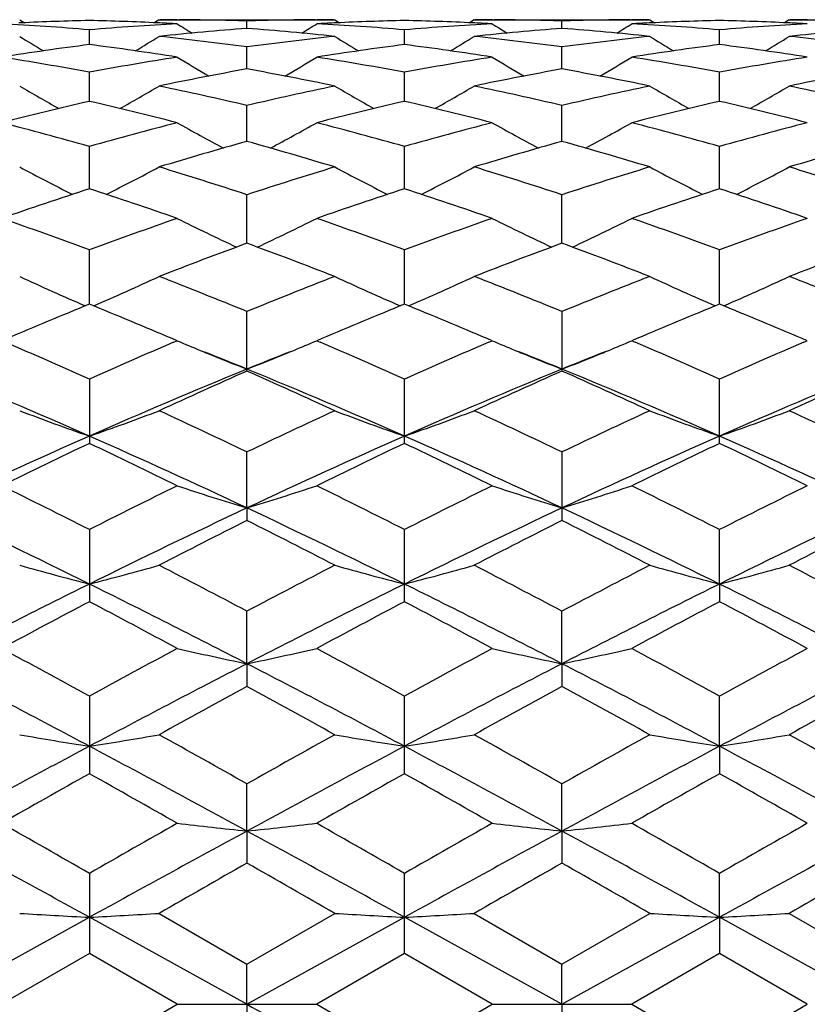
# Model space of a CAD drawing. Units: inches. Extents: x 0 to 11, y 0 to 8.5.
# Drawn here: x 2.2 to 2.3, y 5.8 to 5.9 of the extents above; entities that cross this region are included whole.
import ezdxf

# ---------------------------------------------------------------- set-up
doc = ezdxf.new("R2010")
doc.units = ezdxf.units.IN
doc.header["$LTSCALE"] = 0.605
doc.header["$MEASUREMENT"] = 0
doc.layers.get('0').update_dxf_attribs({"linetype": 'CONTINUOUS'})

msp = doc.modelspace()

# ---------------------------------------------------------------- linework, layer by layer
at = {"color": 7, "linetype": 'CONTINUOUS'}
for p, q in [((2.2143471967, 5.9435712162), (2.2151711328, 5.9430553383)), ((2.2380877508, 5.943571218), (2.2372638323, 5.9430545442)), ((2.2380877508, 5.943571218), (2.2679694889, 5.943571218)), ((2.2411596626, 5.9435624095), (2.2414080494, 5.9435612538)), ((2.2530279988, 5.9420963578), (2.2530280267, 5.9433536894)), ((2.2646492789, 5.943561255), (2.2648950872, 5.9435627444)), ((2.267969487, 5.9435712203), (2.2687936178, 5.943055278)), ((2.2917086846, 5.943571218), (2.2908849425, 5.9430546619)), ((2.2917086846, 5.943571218), (2.3215904222, 5.943571218)), ((2.2947830903, 5.9435623984), (2.2950290647, 5.943561254)), ((2.3066501762, 5.9420963578), (2.3066501484, 5.9433536887)), ((2.3182702903, 5.9435612548), (2.3185185129, 5.9435627583)), ((2.3215904214, 5.9435712198), (2.3224147286, 5.9430551611)), ((2.3453309812, 5.943571218), (2.3445074276, 5.9430547224)), ((2.3453309812, 5.943571218), (2.3752141268, 5.943571218)), ((2.2145940884, 5.9430295167), (2.21422218, 5.9430116495)), ((2.2262163846, 5.9393410683), (2.2262162827, 5.9418521806)), ((2.2382127724, 5.9430119165), (2.237836245, 5.9430295273)), ((2.2682182234, 5.9430295267), (2.2678444608, 5.9430115682)), ((2.2798390875, 5.939341209), (2.2798390875, 5.9418521029)), ((2.2918337129, 5.9430120447), (2.2914597873, 5.943029534)), ((2.3218417674, 5.9430295199), (2.3214654014, 5.9430114375)), ((2.3334617905, 5.9393410683), (2.3334618923, 5.9418521852)), ((2.345455996, 5.9430121246), (2.3450839229, 5.9430295243)), ((2.2530279526, 5.9351920584), (2.2530280267, 5.9389360245)), ((2.3066502225, 5.9351920584), (2.3066501484, 5.9389360237)), ((2.2262164657, 5.929685495), (2.2262162827, 5.9346295645)), ((2.2798390875, 5.9296857648), (2.2798390875, 5.9346293848)), ((2.3334617094, 5.929685495), (2.3334618923, 5.9346295696)), ((2.253027914, 5.9228674207), (2.2530280267, 5.9289703512)), ((2.3066502611, 5.9228674207), (2.3066501484, 5.9289703503)), ((2.2262165358, 5.9147971272), (2.2262162827, 5.9220056401)), ((2.2798390875, 5.9147975291), (2.2798390875, 5.9220053645)), ((2.3334616393, 5.9147971272), (2.3334618923, 5.9220056454)), ((2.2530278792, 5.9055421537), (2.2530280267, 5.9137961512)), ((2.3066502959, 5.9055421537), (2.3066501484, 5.9137961503)), ((2.2262166012, 5.8951829835), (2.2262162827, 5.9044104427)), ((2.2798390875, 5.8951835142), (2.2798390875, 5.9044100807)), ((2.3334615739, 5.8951829836), (2.3334618923, 5.9044104482)), ((2.2530280267, 5.8838064902), (2.2530280267, 5.8939303356)), ((2.3066501484, 5.8939303347), (2.3066501484, 5.8838064902)), ((2.2411564157, 5.88896291), (2.2402833138, 5.8893348029)), ((2.2405527488, 5.8887047561), (2.2411564157, 5.88896291)), ((2.2657750546, 5.8893363764), (2.2648983316, 5.8889629097)), ((2.2648983316, 5.8889629097), (2.2655044651, 5.8887041071)), ((2.2947798436, 5.8889629097), (2.2939031205, 5.8893363764)), ((2.2941737121, 5.8887036796), (2.2947798436, 5.8889629097)), ((2.3193948614, 5.8893348028), (2.3185217592, 5.8889629097)), ((2.3185217592, 5.8889629097), (2.3191254276, 5.8887051831)), ((2.3484041776, 5.8889629101), (2.3475308988, 5.8893348699)), ((2.3478003758, 5.8887047062), (2.3484041776, 5.8889629101)), ((2.2262162827, 5.8824433549), (2.2262162827, 5.8715114837)), ((2.2798390875, 5.8715119524), (2.2798390875, 5.8824429189)), ((2.3334618923, 5.8715114837), (2.3334618923, 5.8824433604)), ((2.2530278516, 5.8605319265), (2.2530280267, 5.8700496357)), ((2.3066501484, 5.8700496348), (2.3066501484, 5.8584007907)), ((2.2530278516, 5.8605319265), (2.2530280267, 5.8584007907)), ((2.2262162827, 5.8568526883), (2.2262162827, 5.8445886785)), ((2.2798390875, 5.844589199), (2.2798390875, 5.856852193)), ((2.3334615535, 5.8475934875), (2.3334618923, 5.8568526935)), ((2.3334615535, 5.8475934875), (2.3334618923, 5.8445886785)), ((2.2530278516, 5.8340440113), (2.2530280267, 5.8429675505)), ((2.3066503235, 5.8340440113), (2.3066501484, 5.8429675496)), ((2.2530278516, 5.8340440113), (2.2530280267, 5.830190525)), ((2.3066503235, 5.8340440113), (2.3066501484, 5.830190525)), ((2.2262162827, 5.828510192), (2.2262162827, 5.8153318186)), ((2.2798390875, 5.8153323731), (2.2798390875, 5.8285096542)), ((2.3334615535, 5.8200002788), (2.3334618923, 5.8285101968)), ((2.3334615535, 5.8200002788), (2.3334618923, 5.8153318186)), ((2.2530278516, 5.8055812466), (2.2530280267, 5.8136066344)), ((2.3066503235, 5.8055812466), (2.3066501484, 5.8136066336)), ((2.2530278516, 5.8055812466), (2.2530280267, 5.8001366795)), ((2.3066503235, 5.8055812466), (2.3066501484, 5.8001366795)), ((2.2262162827, 5.7983813564), (2.2262162827, 5.7847375423)), ((2.2798390875, 5.7847381119), (2.2798390875, 5.7983807946)), ((2.3334615535, 5.7909106221), (2.3334618923, 5.7983813607)), ((2.1994047792, 5.7761132203), (2.2262166216, 5.7909106221)), ((2.2530278516, 5.77611322), (2.2262166216, 5.7909106221)), ((2.2380877508, 5.7915724234), (2.2530280283, 5.78296707)), ((2.2530278516, 5.77611322), (2.2798390875, 5.7909106829)), ((2.2530280283, 5.78296707), (2.2679694889, 5.7915724224)), ((2.3066503235, 5.77611322), (2.2798390875, 5.7909106829)), ((2.2917086846, 5.7915724234), (2.3066501494, 5.7829670695)), ((2.3066501494, 5.7829670695), (2.3215904222, 5.7915724228)), ((2.3066503235, 5.77611322), (2.3334615535, 5.7909106221)), ((2.3334615535, 5.7909106221), (2.3334618923, 5.7847375423)), ((2.3602733958, 5.7761132203), (2.3334615535, 5.7909106221)), ((2.3453309812, 5.7915724234), (2.3602731757, 5.7829660571)), ((2.2262162827, 5.7847375423), (2.2112739999, 5.7761150924)), ((2.2411564157, 5.7761150928), (2.2262162827, 5.7847375423)), ((2.2798390875, 5.7847381119), (2.2648983316, 5.7761150924)), ((2.2947798436, 5.7761150924), (2.2798390875, 5.7847381119)), ((2.3334618923, 5.7847375423), (2.3185217592, 5.7761150924)), ((2.3484041776, 5.7761150929), (2.3334618923, 5.7847375423)), ((2.2530278516, 5.77611322), (2.2530280267, 5.7829670706)), ((2.3066503235, 5.77611322), (2.3066501484, 5.78296707)), ((2.2262162808, 5.7674925249), (2.2411564157, 5.7761150928)), ((2.2411564157, 5.7761150924), (2.2648983316, 5.7761150924)), ((2.2530278516, 5.77611322), (2.2530280267, 5.7692630419)), ((2.2648983316, 5.7761150924), (2.2798390877, 5.7674919573)), ((2.2798390877, 5.7674919573), (2.2947798436, 5.7761150924)), ((2.2947798435, 5.7761150924), (2.3185217592, 5.7761150924)), ((2.3066503235, 5.77611322), (2.3066501484, 5.7692630419)), ((2.3185217592, 5.7761150924), (2.3334618932, 5.767492527)), ((2.3334618932, 5.767492527), (2.3484041776, 5.7761150929))]:
    msp.add_line(p, q, dxfattribs=at)
for centre, radius, start, end in [((2.2379683825, 5.4393608433), 0.5042107597, 91.335565897, 92.6570805007), ((2.2144483533, 5.4390224022), 0.5045494779, 87.3431588086, 88.6635327845), ((2.2382396455, 5.4409871665), 0.5025840745, 89.6671092021, 89.9999973239), ((2.2382369484, 5.4406760989), 0.5028951529, 88.3145817175, 89.6387082027), ((2.2678242432, 5.4403722609), 0.5031990105, 90.3615135475, 91.6849851824), ((2.2678176152, 5.4409452804), 0.5026259606, 90.0000051361, 90.3331492549), ((2.2915881296, 5.4395417993), 0.5040298047, 91.3356977952, 92.6575356571), ((2.268075973, 5.4391382861), 0.5044335363, 87.3430113354, 88.6637725918), ((2.2918605608, 5.4409452973), 0.5026259437, 89.6668507285, 89.9999949413), ((2.2918573689, 5.4405645877), 0.5030066659, 88.3147616766, 89.6387206774), ((2.3214444849, 5.4404939428), 0.5030773259, 90.3615133225, 91.6851787269), ((2.3214385296, 5.4409874213), 0.5025838197, 90.000002685, 90.3328908913), ((2.3452149343, 5.4394492934), 0.5041223557, 91.3359072606, 92.6574185038), ((2.3216973685, 5.4390044891), 0.5045673067, 87.343404776, 88.66396684), ((2.3454828076, 5.4410743175), 0.5024969235, 89.6665270386, 89.9999918275), ((2.1843226158, 5.4342896385), 0.5092885389, 85.281563816, 86.9665089559), ((2.2681554181, 5.4336757253), 0.5099041121, 93.0351836773, 94.7178539337), ((2.2922853736, 5.4287662143), 0.5148288916, 94.3732312017, 96.0429000508), ((2.2143662668, 5.4372111468), 0.5063625919, 86.9672335781, 87.3007293838), ((2.4316651751, 6.2470062902), 0.3588812988, 237.9377324708, 238.4128729752), ((2.213656571, 5.427467081), 0.5161329438, 83.9595542902, 85.6251354569), ((2.0742948866, 6.2471385823), 0.3590436757, 301.5890165189, 302.0638660769), ((2.29168083, 5.4374023131), 0.5061712885, 92.6991427813, 93.0330465019), ((2.2379594737, 5.4345782947), 0.5089996243, 85.2804665399, 86.9661974964), ((2.3217921275, 5.4334947498), 0.5100855369, 93.0355970717, 94.7177390206), ((2.3458989507, 5.4288126846), 0.5147819051, 94.3726773425, 96.0426302918), ((2.2679961128, 5.4373771737), 0.5061964579, 86.9669647619, 87.300851943), ((2.485377423, 6.2471291075), 0.3590325324, 237.9361244879, 238.4109903978), ((2.2672638191, 5.4273512676), 0.5162495544, 83.9593964607, 85.6244700115), ((2.1280071216, 6.2470157864), 0.358892467, 301.5871339678, 302.0622580516), ((2.3453107051, 5.4372357399), 0.5063379696, 92.6992657693, 93.0327777264), ((2.2915920343, 5.4346979701), 0.5088796333, 85.2804532558, 86.9665112099), ((2.3754247152, 5.4332686764), 0.5103117303, 93.0351782832, 94.7167452065), ((2.3994954396, 5.4291252484), 0.5144683613, 94.3723831069, 96.0434364605), ((2.3216250461, 5.4374113914), 0.5061620448, 86.9672797159, 87.3014219124), ((2.4038761524, 6.2472244056), 0.3603572676, 238.2679586282, 239.0204395223), ((2.0487897064, 6.2468797499), 0.3599426837, 300.9760992262, 301.7296342105), ((2.1829559327, 5.4197552638), 0.5238881174, 82.3134280093, 83.9592441983), ((2.3233476344, 5.4176625222), 0.5259951615, 96.0434493924, 97.6828002483), ((2.4574536744, 6.2471860415), 0.3603010896, 238.2708045628, 239.0234863367), ((2.102217586, 6.2471973856), 0.3603143748, 300.9765279206, 301.7291812983), ((2.2365449443, 5.4194438166), 0.5242011946, 82.3143948168, 83.9593568453), ((2.3769403512, 5.4179434464), 0.525712828, 96.0436147015, 97.6837174906), ((2.5108816128, 6.2468685017), 0.3599295111, 238.2703518263, 239.0239149009), ((2.1557950576, 6.2472358357), 0.3603706524, 300.9795744546, 301.7320279684), ((2.2901286912, 5.4191634858), 0.5244840257, 82.3142344905, 83.958391643), ((2.2944452329, 5.4102143281), 0.5335074454, 97.3475378328, 98.9687167639), ((2.1575939347, 5.4075539761), 0.5361962653, 81.0343042344, 82.6471255985), ((2.348071601, 5.4102802194), 0.5334426773, 97.3488207549, 98.9700361204), ((2.2112747247, 5.407965733), 0.5357805998, 81.0335013042, 82.6476418987), ((2.4017536827, 5.4098595088), 0.5338673879, 97.3493566513, 98.9692140811), ((2.264930749, 5.4081062112), 0.5356368994, 81.0345077151, 82.649241385), ((2.1256835829, 5.3947032034), 0.5492060647, 79.4524796668, 81.0342568453), ((2.3270751411, 5.3928781505), 0.551059985, 98.9698889761, 100.5461243534), ((2.4283254536, 6.2465175219), 0.3615387363, 238.8218214753, 239.8192887346), ((2.0776396884, 6.2466465217), 0.3616954925, 300.182834069, 301.179743513), ((2.179383161, 5.3952388839), 0.5486652027, 79.4501178919, 81.0333007496), ((2.3807902096, 5.3923595226), 0.5515865585, 98.9708921778, 100.5456895068), ((2.4820297741, 6.2466318509), 0.3616784302, 238.8202340815, 239.8171901899), ((2.1313440336, 6.2465321521), 0.3615557511, 300.1807354842, 301.1781561465), ((2.2330796906, 5.3956496812), 0.5482480321, 79.4498355192, 81.0341557806), ((2.4344534353, 5.3920345078), 0.5519136623, 98.9696189587, 100.5436360628), ((2.3529937238, 5.3809655989), 0.5631696711, 100.224494069, 101.7729782382), ((2.1525255872, 5.3781568815), 0.566029061, 78.231724838, 79.7725040108), ((2.406560629, 5.3812027087), 0.5629265255, 100.2232471062, 101.7725188594), ((2.2060663554, 5.3777855203), 0.5664089666, 78.2314477353, 79.7710753816), ((2.4600563176, 5.3818892614), 0.5622285831, 100.2228881222, 101.7741626412), ((2.3989751837, 6.2469979423), 0.3648693846, 239.6015003834, 240.8096345444), ((2.0536709852, 6.246667669), 0.3644776335, 299.1864427458, 300.396131985), ((2.1192281374, 5.361779766), 0.5827585857, 76.726626318, 78.2313574828), ((2.3877401649, 5.357629242), 0.5870076842, 101.7730708502, 103.2670220281), ((2.452573918, 6.2469928913), 0.3648531056, 239.6042893601, 240.8125693429), ((2.1070967635, 6.24700597), 0.3648681782, 299.1874581076, 300.3956858499), ((2.1727279654, 5.3611865543), 0.5833640284, 76.728313054, 78.2315963074), ((2.4412603711, 5.3581311015), 0.5864958304, 101.7734410298, 103.2685828202), ((2.5059997825, 6.2466547405), 0.3644627341, 239.6038435563, 240.8135844367), ((2.1606954483, 6.247011108), 0.3648845573, 299.1903928748, 300.3984756613), ((2.2261858077, 5.360487375), 0.5840820527, 76.7282779797, 78.2297917921), ((2.3611906861, 5.3432982475), 0.6017209615, 102.9625390195, 104.427013657), ((2.0899607033, 5.338129818), 0.6070450758, 75.5776115016, 77.0290440403), ((2.4148467581, 5.3432612286), 0.6017647214, 102.9648302822, 104.4290622871), ((2.1437734155, 5.3389201239), 0.6062325309, 75.5763336093, 77.0297739466), ((2.4686718438, 5.3424202582), 0.6026294145, 102.9656385384, 104.4277067933), ((2.1975268076, 5.3393556739), 0.6057785627, 75.5778941306, 77.0325591712), ((2.0541436276, 5.3150483025), 0.6308773341, 74.1719451637, 75.5777241424), ((2.3991681704, 5.3118793755), 0.634165923, 104.4280882764, 105.8263897727), ((2.4221680672, 6.2474432693), 0.3688664225, 240.6118128334, 242.0047519344), ((2.0838092231, 6.2475608939), 0.3690069207, 297.9974473374, 299.389703858), ((2.1079793039, 5.3159369576), 0.629964045, 74.1685199918, 75.5762098311), ((2.4530655724, 5.310881445), 0.6352006446, 104.4295932158, 105.8256774522), ((2.4758628366, 6.2475497209), 0.3689941846, 240.6102721005, 242.0025766422), ((2.1375040156, 6.2474544008), 0.3688791112, 297.9952719757, 299.388163179), ((2.1618285769, 5.3167568608), 0.6291137293, 74.1679987543, 75.5775299785), ((2.5067878872, 5.3104110556), 0.6356806119, 104.4275808588, 105.8227373686), ((2.4286681055, 5.2913302439), 0.6555063993, 105.5420566997, 106.9021199741), ((2.0760596068, 5.2867123394), 0.6603113702, 73.1039976062, 74.4542623417), ((2.4821254981, 5.29184439), 0.6549669153, 105.5402246763, 106.9015080545), ((2.1294492569, 5.2859657491), 0.6610929524, 73.1036237226, 74.4521931122), ((2.5354006814, 5.2930786722), 0.653685032, 105.5398234722, 106.9038500356), ((2.3917171951, 6.2500899645), 0.3760297163, 241.8558523148, 243.4000200942), ((2.060906117, 6.2497695393), 0.375658326, 296.5958797054, 298.1418674343), ((2.0379139603, 5.2595222158), 0.6887295864, 71.8000202539, 73.1036004674), ((2.4702893442, 5.2526811866), 0.6958990402, 106.90176211, 108.1920045776), ((2.4453420591, 6.2501322659), 0.3760682276, 241.8585462722, 243.4026309969), ((2.1143310631, 6.2501420302), 0.3760792208, 296.597384494, 298.1414302976), ((2.0912280804, 5.2584978787), 0.6897988777, 71.8022914402, 73.1039448716), ((2.5236610905, 5.2535238986), 0.6950202832, 106.9023045258, 108.1940850401), ((2.4987670694, 6.2497598988), 0.3756474723, 241.8581094846, 243.4041355806), ((2.1679558993, 6.2500997826), 0.3760407701, 296.5999954821, 298.1441251627), ((2.1444126302, 5.2571602833), 0.6912059597, 71.8023744026, 73.1014500436), ((2.4479729761, 5.2294478464), 0.7203330637, 107.9298897266, 109.1836153138), ((2.0015263394, 5.220812735), 0.7294518236, 70.8218146643, 72.0597069108), ((2.5017006383, 5.2292512573), 0.7205526911, 107.9330024775, 109.186238892), ((2.055611555, 5.222204457), 0.7279856396, 70.8201593967, 72.0605993971), ((2.5558234871, 5.2277476208), 0.7221369386, 107.9340237739, 109.1844557653), ((2.1095761502, 5.2231055151), 0.7270228107, 70.8221568453, 72.0643459138), ((1.9587764352, 5.1838068201), 0.7686310268, 69.638443898, 70.822063794), ((2.4954308367, 5.1789708296), 0.773782342, 109.1845714176, 110.3601617609), ((2.4141205942, 6.2542614147), 0.3854650485, 243.3386923459, 245.0070753663), ((2.0918684697, 6.2543707142), 0.3855922001, 294.9950578778, 296.6627423295), ((2.0128841, 5.1852762477), 0.7670843722, 69.6341981768, 70.8201067066), ((2.5497036792, 5.1771824916), 0.7756847704, 109.186468218, 110.3592275205), ((2.4678056358, 6.2543623036), 0.3855828576, 243.3372372561, 245.0049521049), ((2.1455535276, 6.2542697922), 0.3854743541, 294.9929345317, 296.6612872902), ((2.0670496157, 5.1867660842), 0.7654991392, 69.6334819669, 70.8217933175), ((2.6035384432, 5.1764706339), 0.7764262448, 109.1838702082, 110.3556065196), ((2.5312720469, 5.1461059588), 0.8088035004, 110.1219421549, 111.25327918), ((1.9721227675, 5.1389964723), 0.8163945614, 68.7534428765, 69.8743379963), ((2.5844999557, 5.1470882433), 0.8077455557, 110.1196562465, 111.2525539256), ((2.0251985072, 5.1376118452), 0.8178826436, 68.7529964664, 69.8717742307), ((2.6373261654, 5.14924671), 0.8054453184, 110.1192335654, 111.2554316175), ((2.3831435564, 6.2629135621), 0.4003383101, 245.0621897965, 246.8157178557), ((2.0694561209, 6.2625944107), 0.3999794578, 293.1803021764, 294.9356893454), ((1.9255665203, 5.0961278657), 0.8623919168, 67.6840874634, 68.7530227419), ((2.5848406254, 5.0851762437), 0.8741754852, 111.252580111, 112.3071781175), ((2.4367916931, 6.26301087), 0.400437441, 245.064706683, 246.8178434205), ((2.1228832533, 6.263018102), 0.4004453601, 293.1821680847, 294.9352754018), ((1.9785028506, 5.0943494175), 0.8642975712, 67.6867969367, 68.7534484014), ((2.637911684, 5.0866184366), 0.8726320553, 111.2532555704, 112.3096464961), ((2.49021887, 6.2625872782), 0.3999716477, 245.0642930442, 246.8197091606), ((2.1765313871, 6.2629208002), 0.4003462359, 293.1842936734, 294.9377932618), ((2.0311205999, 5.0918918001), 0.8669521747, 67.6869822786, 68.750430007), ((2.5693374366, 5.0498952495), 0.9122739094, 112.0933283139, 113.0502497641), ((1.8774516484, 5.0364511553), 0.9268534579, 66.9542476993, 67.8960051104), ((2.6231501676, 5.0495839658), 0.9126341441, 112.0970167134, 113.0532454665), ((1.9321257451, 5.0389954212), 0.9241009717, 66.952683537, 67.8970465127), ((2.6779045347, 5.0468467834), 0.9155955708, 112.0982016552, 113.0515389123), ((1.9864618137, 5.0405637602), 0.9223791412, 66.9549927438, 67.9014302929), ((1.8205128723, 4.9729935774), 0.9958384194, 65.9584621316, 66.8586757354), ((2.6349724394, 4.9661376059), 1.0033433246, 113.147865725, 114.0412415145), ((2.4033277004, 6.2714851972), 0.4154790319, 247.0253617909, 247.60845237), ((2.1026088516, 6.2717417008), 0.4157613237, 292.3932174028, 292.9758372005), ((1.875138118, 4.9754436626), 0.9931920885, 65.9536818788, 66.8560766274), ((2.6900645343, 4.9627955834), 1.0069936134, 113.1501047376, 114.0401314025), ((2.4570217674, 6.2716279278), 0.4156380132, 247.0240763658, 247.6068690362), ((2.1563031335, 6.2715984639), 0.4156017924, 292.39163375, 292.9745520682), ((1.930005792, 4.9782720144), 0.9901023409, 65.9527867142, 66.8581100217), ((2.7440671759, 4.9617685225), 1.0080867286, 113.1467809264, 114.0360567833), ((2.4049393638, 6.2753785213), 0.4196927455, 247.6074901704, 247.8011256391), ((1.886702096, 4.9869470519), 0.9690998666, 67.789763491, 68.2460029993), ((2.4070813449, 6.2806453184), 0.425378446, 247.802028322, 248.7673177), ((2.6192303804, 4.9873553043), 0.9686753255, 111.7559386485, 112.2126165382), ((2.0989361385, 6.2807060063), 0.425448856, 291.2345201435, 292.1996202488), ((2.1010814909, 6.2754314087), 0.4197546597, 292.2005213696, 292.3941114154), ((2.4586188488, 6.2754857329), 0.4198133312, 247.6059163237, 247.7994792966), ((1.9404477947, 4.9873553043), 0.9686753255, 67.7873834618, 68.2440613515), ((2.4607407852, 6.2807028081), 0.4254454217, 247.8003730419, 248.7654809418), ((2.6729760792, 4.9869470515), 0.969099867, 111.7539970008, 112.210236509), ((2.1525955839, 6.280648504), 0.4253818668, 291.2326833813, 292.1979649843), ((2.1547608814, 6.2753244243), 0.41963432, 292.1988750149, 292.392537459), ((1.7967560144, 4.8993284296), 1.0639485497, 66.1935741327, 67.7624440663), ((2.657673422, 4.8945914267), 1.0690882645, 112.240548956, 113.8018310397), ((2.6820304093, 4.9135766937), 1.0608434863, 113.8533727021, 114.738712787), ((1.8498352121, 4.8979766671), 1.0654049495, 66.1961959462, 67.7628679818), ((1.8189817903, 4.9023248861), 1.0731739256, 65.2680479092, 66.1432732593), ((2.709842963, 4.8979766671), 1.0654049495, 112.2371320182, 113.8038040538), ((2.7347617483, 4.9154718835), 1.0587499481, 113.8507596814, 114.7379090414), ((1.871378317, 4.8996890541), 1.0760802457, 65.2675508599, 66.1403546373), ((1.9020047531, 4.8945914267), 1.0690882645, 66.1981689603, 67.759451044), ((2.7629221607, 4.8993284296), 1.0639485497, 112.2375559337, 113.8064258673), ((2.786631129, 4.9194197291), 1.0544308526, 113.8503320807, 114.7411689965), ((2.3740927344, 6.2983271959), 0.4505364071, 249.2330642794, 250.8390859048), ((2.0784913404, 6.2979749574), 0.450154177, 289.1574949512, 290.7650843237), ((1.7566496249, 4.8318975164), 1.1507177498, 64.4458352154, 65.2676020019), ((2.7580802497, 4.8133344256), 1.1712065485, 114.7378120176, 115.545255159), ((2.4277475285, 6.2984615952), 0.4506735975, 249.2352586853, 250.8407952915), ((2.1319273041, 6.2984707979), 0.4506833874, 289.1592221335, 290.7647233756), ((1.8087600248, 4.8285949683), 1.1543493393, 64.4488509806, 65.268085802), ((2.8104924006, 4.8159955119), 1.1682838297, 114.7385829871, 115.5479934407), ((2.4811835421, 6.2979658918), 0.4501445329, 249.2348980524, 250.8425222594), ((2.1855821223, 6.2983363308), 0.4505461252, 289.1609314284, 290.7669188023), ((1.86012445, 4.8238570968), 1.1595972655, 64.4491202626, 65.2646977012), ((2.7294992545, 4.7327740221), 1.2461297213, 113.8207481524, 115.1755219916), ((2.7576383378, 4.751456737), 1.2397306305, 115.382505535, 116.1493272359), ((1.6824320533, 4.7260119798), 1.268018297, 63.8560433217, 64.6056705904), ((1.7203079757, 4.7270889057), 1.2523911321, 64.826406905, 66.1743920771), ((2.7847118596, 4.7293987955), 1.24986001, 113.824935596, 115.175658513), ((2.8118876554, 4.750347426), 1.2410018428, 115.3866753174, 116.152657439), ((1.7749663154, 4.7293987955), 1.24986001, 64.824341487, 66.175064404), ((1.7383633489, 4.7308200046), 1.2626852717, 63.8539196644, 64.6067477888), ((2.8393701994, 4.7270889057), 1.2523911321, 113.8256079229, 115.173593095), ((2.8680189826, 4.7451255315), 1.2467945284, 115.3879496839, 116.1503378105), ((1.8301789206, 4.7327740221), 1.2461297213, 64.8244780084, 66.1792518476), ((1.7937964215, 4.7343782364), 1.2586941021, 63.8564543018, 64.6117229963), ((1.6012706708, 4.6215196082), 1.3844149808, 63.165498464, 63.8564430799), ((2.8572419585, 4.6094966397), 1.3978878792, 116.1502123958, 116.8344188601), ((2.3963976218, 6.3329239824), 0.4936690647, 251.6715339958, 253.1170915389), ((2.1096043678, 6.3330538503), 0.4938089349, 286.8844960527, 288.3295383929), ((1.657270838, 4.6264968231), 1.378900127, 63.1602769946, 63.8539375684), ((2.9141968532, 4.6028433865), 1.4053283816, 116.1525853094, 116.833200913), ((2.4500699056, 6.3330415559), 0.4937960373, 251.6704427277, 253.1155228196), ((2.1632766675, 6.3329362279), 0.493681911, 286.8829272685, 288.3284471753), ((1.7136796227, 4.632054721), 1.3726835516, 63.1593048498, 63.8560743494), ((2.9687953473, 4.600674295), 1.4077047856, 116.1492629618, 116.8287761974), ((1.5624014614, 4.5063014933), 1.4965676666, 63.6688575313, 64.808639874), ((2.8932337545, 4.4996389871), 1.5039591719, 115.1937364747, 116.3278868458), ((1.6151676803, 4.5044691083), 1.4985899923, 63.6705968434, 64.8088061364), ((2.9445104947, 4.5044691083), 1.4985899923, 115.1911938636, 116.3294031566), ((1.6664444206, 4.4996389871), 1.5039591719, 63.6721131542, 64.8062635253), ((2.9972767137, 4.5063014933), 1.4965676666, 115.191360126, 116.3311424687), ((2.9308485456, 4.5105389457), 1.5086988463, 116.6971716123, 117.3340556512), ((1.564978643, 4.4903678736), 1.5313151265, 62.6724658124, 63.2999830597), ((2.9823476331, 4.5145951231), 1.5041212594, 116.6943388086, 117.3332014528), ((1.6156772761, 4.4847436674), 1.5376532127, 62.6719359268, 63.2968271123), ((3.031867217, 4.5227323871), 1.4950086934, 116.6939184033, 117.3367155124), ((2.3658193265, 6.3907543991), 0.5608143107, 254.3301873537, 255.5858804082), ((2.0867531603, 6.3903169792), 0.5603559989, 284.4114637651, 285.6683522186), ((1.4661447379, 4.3569632304), 1.681485697, 62.0974552519, 62.6719909191), ((3.0591785825, 4.3200123097), 1.7231573864, 117.3330723687, 117.8937485811), ((2.419473919, 6.3909319284), 0.5609939652, 254.3319080026, 255.5872085258), ((2.1401994366, 6.390949866), 0.5610125378, 284.4128122122, 285.6680707974), ((1.5160971084, 4.3498304704), 1.6895065688, 62.1006697571, 62.6725135026), ((3.1098516729, 4.3257700541), 1.7166889426, 117.3339073131, 117.8966610435), ((2.4729202717, 6.3902993257), 0.5603377204, 254.3316269426, 255.5885567028), ((2.1938540949, 6.3907720872), 0.5608326254, 284.4141401289, 285.6697924813), ((1.5641556467, 4.3392984318), 1.7014173917, 62.1010057596, 62.6688825363), ((3.0505912923, 4.1829640006), 1.8575750123, 116.3459993881, 117.2726015236), ((1.3976033674, 4.1746612342), 1.8668964216, 62.7285492288, 63.6505131869), ((3.1068712773, 4.17782555), 1.8633593821, 116.3491036651, 117.2728219667), ((1.4528068978, 4.17782555), 1.8633593821, 62.7271780333, 63.6508963349), ((3.1620748077, 4.1746612342), 1.8668964216, 116.3494868131, 117.2714507713), ((1.5090868828, 4.1829640005), 1.8575750123, 62.7273984765, 63.6540006119), ((3.094929773, 4.1956436789), 1.863781838, 117.7816013482, 118.3020522914), ((1.3280766002, 4.1406449647), 1.9261565537, 61.7029829425, 62.2065235659), ((3.1502098536, 4.1928101387), 1.8670616846, 117.7860596492, 118.3055624692), ((1.3876449136, 4.1518453196), 1.9134764919, 61.7007384193, 62.2076396834), ((3.210231658, 4.1807595294), 1.8807053622, 117.7873925703, 118.3031024016), ((1.4459813701, 4.1604097212), 1.9037017722, 61.7034098762, 62.2129471364), ((1.1745683694, 3.9109841765), 2.1869772188, 61.2578757458, 61.7034063729), ((3.2918057253, 3.8856055225), 2.2159330822, 118.302982569, 118.7426426147), ((2.389030053, 6.4869962822), 0.6669657164, 257.1904517318, 258.2341938306), ((2.1169733641, 6.4871816571), 0.6671578584, 281.7669558882, 282.8103171606), ((1.23466377, 3.923215733), 2.1731397492, 61.2524206644, 61.7007596938), ((3.3546975448, 3.8685994514), 2.2353005848, 118.305474616, 118.7413458476), ((2.4426988777, 6.4871544184), 0.6671299821, 257.1896610348, 258.2330659102), ((2.1706422132, 6.487023411), 0.6669934801, 281.7658278905, 282.8095265287), ((1.2959314147, 3.9372342466), 2.157172735, 61.2513747773, 61.703010961), ((3.4109646511, 3.863402995), 2.2411288457, 118.3019661311, 118.7367315639), ((1.0861722522, 3.6761381772), 2.4281362966, 61.9972358828, 62.7114470646), ((3.3720626906, 3.6650526337), 2.4406479809, 117.2902978193, 118.0008307983), ((1.1383363824, 3.6733166599), 2.4313123532, 61.9981131384, 62.7113725743), ((3.4213417927, 3.6733166599), 2.4313123532, 117.2886274257, 118.0018868616), ((1.1876154845, 3.6650526337), 2.4406479809, 61.9991692017, 62.7097021807), ((3.4735059229, 3.6761381772), 2.4281362965, 117.2885529354, 118.0027641172), ((3.446465763, 3.6463101203), 2.4886999121, 118.6555356439, 119.0482437849), ((1.0326180962, 3.5971751857), 2.5447510496, 60.9579892129, 61.3420708694), ((3.4937451967, 3.6576492306), 2.4757080461, 118.6525677705, 119.04736083), ((1.0773787024, 3.5812689144), 2.5629585831, 60.9574403262, 61.3387701401), ((3.5353097508, 3.6796827107), 2.4505915468, 118.6521632251, 119.0510284004), ((2.3595895307, 6.6649772336), 0.8554381258, 260.2245608425, 261.0303177666), ((2.0929721287, 6.66432525), 0.8547740941, 278.9679934808, 279.7744890974), ((0.8046600203, 3.2405066063), 2.9527298619, 60.6253469167, 60.9574853095), ((3.761800001, 3.1322525138), 3.076695107, 119.0472607003, 119.3660358637), ((2.4132439181, 6.6652608687), 0.8557230915, 260.2256673669, 261.0311656191), ((2.1464261538, 6.6653099735), 0.8557728592, 278.968857734, 279.7743088987), ((0.8461050918, 3.2185206833), 2.9778621445, 60.6286763029, 60.9580314836), ((3.8054202253, 3.1503552586), 3.0560136818, 119.0481348805, 119.3690479159), ((2.4666980778, 6.6642769601), 0.8547251524, 260.2254875617, 261.0320295543), ((2.2000806943, 6.6650253947), 0.8554869375, 278.9697052766, 279.7754164213), ((0.8809509401, 3.1851148374), 3.0161827208, 60.6290648543, 60.9542568213), ((3.8508118553, 2.7669267095), 3.4584053974, 118.0182442157, 118.5225987805), ((0.5933835333, 2.7517195275), 3.4757000248, 61.4777958697, 61.9796334246), ((3.9101035648, 2.7565332713), 3.470244008, 118.0202645687, 118.5228926259), ((0.6495746103, 2.7565332713), 3.470244008, 61.4771073741, 61.9797354313), ((3.9662946418, 2.7517195275), 3.4757000248, 118.0203665754, 118.5222041303), ((0.7088663198, 2.7669267093), 3.4584053976, 61.4774012195, 61.9817557843), ((3.9495447018, 2.7448357028), 3.5210520071, 119.3034960055, 119.5827034974), ((0.393649517, 2.5517801887), 3.7428692459, 60.4220560551, 60.6846879133), ((4.009648955, 2.7338716251), 3.533785862, 119.3081265836, 119.5863108213), ((0.4709491189, 2.5937970819), 3.6946410584, 60.4197450179, 60.6858178054), ((4.0878475865, 2.6902656974), 3.58383976, 119.3094858102, 119.5837717355), ((0.5433267672, 2.6264804428), 3.6569600576, 60.4224902482, 60.6913212221), ((-0.1560119016, 1.6359107723), 4.795953762, 60.2170141879, 60.4224820239), ((4.6711593963, 1.5264842274), 4.9220780092, 119.5837028376, 119.7838840208), ((2.3841652124, 7.0425544343), 1.2439050102, 263.3982426642, 263.948408198), ((2.1218345552, 7.0429550529), 1.2443092933, 276.0522083253, 276.6021513559), ((-0.070131423, 1.6931993986), 4.7302088424, 60.2114469422, 60.4197578998), ((4.7733706131, 1.4413508907), 5.020100502, 119.5862571112, 119.7825388912), ((2.4378317438, 7.0428479457), 1.244201531, 263.3978248246, 263.9478154895), ((2.175501136, 7.0426611044), 1.2440123327, 276.0516155304, 276.6017335932), ((0.0213311436, 1.7594812881), 4.6538868048, 60.2103536096, 60.4220706935), ((4.8407371159, 1.4165024608), 5.0484940058, 119.5826466991, 119.7778364568), ((-0.6362116431, 0.5914779873), 5.935283927, 61.1660273554, 61.4610668117), ((5.1054964474, 0.5607311575), 5.9703458482, 118.5400380193, 118.8333387612), ((-0.5857722458, 0.5856882208), 5.9418910452, 61.1660644199, 61.4607695054), ((5.1454504209, 0.5856882208), 5.9418910453, 118.5392304946, 118.8339355801), ((-0.5458182721, 0.5607311579), 5.9703458477, 61.1666612388, 61.4599619807), ((5.1958898184, 0.5914779869), 5.9352839275, 118.5389331883, 118.8339726446), ((5.4384162758, 0.2259387504), 6.42015427, 119.7459063454, 119.8995916559), ((-1.1113424488, -0.0867616881), 6.7804543422, 60.106447048, 60.2519745193), ((5.4481440039, 0.3020743284), 6.3322723616, 119.7428696807, 119.8986972267), ((-1.1242557038, -0.2023634832), 6.9138356337, 60.1058901371, 60.2486015535), ((5.4209337898, 0.4434621128), 6.1694097393, 119.742487622, 119.9024392971), ((2.3562394141, 8.2296436154), 2.4421966627, 266.6692256288, 266.9481240957), ((2.0963024384, 8.228060179), 2.4406096897, 273.0513088888, 273.3304286569), ((2.4098933369, 8.230468212), 2.4430217039, 266.6696086152, 266.9484169307), ((2.1497605202, 8.2309044749), 2.4434586427, 273.0516079025, 273.3303662775), ((2.4633518386, 8.227631446), 2.4401802925, 266.6695466412, 266.9487155934), ((2.2034150145, 8.2300694516), 2.4426231592, 273.0519003295, 273.3307501667), ((9.2364455908, 18.494734268), 14.5355861505, 241.0448385652, 241.1655522563), ((9.3067252886, 18.5245742617), 14.5697600002, 241.0443342574, 241.1647628371), ((-4.6767674156, 18.494734268), 14.5355861504, 298.8344477437, 298.9551614348)]:
    msp.add_arc(centre, radius, start, end, dxfattribs=at)

doc.saveas('drawing.dxf')
